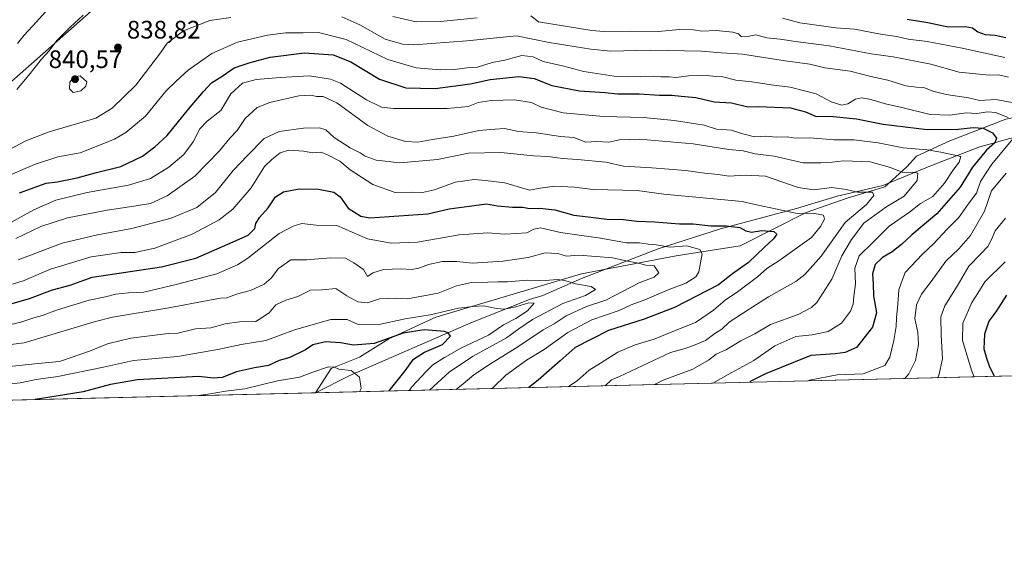
# Model space of a CAD drawing. Units: metres. Extents: x 665161 to 668623, y 4741980 to 4744376.
# Drawn here: x 667705 to 668095, y 4741980 to 4742191 of the extents above; entities that cross this region are included whole.
import ezdxf

# ---------------------------------------------------------------- set-up
doc = ezdxf.new("R2010")
doc.units = ezdxf.units.M
doc.header["$MEASUREMENT"] = 0
for name, color, linetype, lineweight in [('Arbolado forestal CxS', 92, 'Continuous', 0), ('Comarca CxS', 21, 'Continuous', 0), ('Comunidad Autónoma CxS', 142, 'Continuous', 0), ('Corriente natural lineal', 142, 'Continuous', 13), ('Curva de nivel maestra', 30, 'Continuous', 30), ('Curva de nivel normal', 30, 'Continuous', 0), ('Huerta CxS', 92, 'Continuous', 0), ('Municipio CxS', 4, 'Continuous', 0), ('Provincia CxS', 1, 'Continuous', 0), ('Punto de cota en terreno', 7, 'Continuous', 0), ('Rótulo de punto de cota en terreno', 7, 'Continuous', 0)]:
    doc.layers.add(name, color=color, linetype=linetype, lineweight=lineweight)
doc.styles.add('Style-Arial', font='txt')

# ---------------------------------------------------------------- blocks, each defined once
blk = doc.blocks.new('*U10')
at = {"layer": 'Arbolado forestal CxS', "color": 92, "linetype": 'Continuous', "lineweight": 0}
blk.add_polyline3d([(668096.5263, 4742302.563300001, 896.2605999999943), (668059.0873999996, 4742295.4779, 891.3781000000017), (668003.4354999998, 4742283.3303, 886.3485999999976), (667959.9259000003, 4742266.121300001, 880.6489000000003), (667927.5466999998, 4742247.8991, 876.9379999999946), (667899.2149, 4742244.862500001, 875.4354000000021), (667876.9540999997, 4742245.8749, 875.7108000000007), (667846.5982999997, 4742249.9253, 870.5087000000058), (667821.3025000002, 4742249.9257, 859.8074999999953), (667794.9937000005, 4742240.814300001, 850.0051999999997), (667758.1624999996, 4742215.9013, 838.3929000000062), (667690.4697000004, 4742156.1775, 831.8025999999954)], dxfattribs=at)
blk = doc.blocks.new('5PATER')
at = {"layer": 'Huerta CxS', "linetype": 'Continuous', "lineweight": 0}
h = blk.add_hatch(color=51, dxfattribs=at)
edge = h.paths.add_edge_path()
edge.add_ellipse((0, 0), major_axis=(-0.1095731443231308, -0.1110710700762829), ratio=0.9994222409660322, start_angle=0, end_angle=360)

msp = doc.modelspace()

# ---------------------------------------------------------------- linework, layer by layer
at = {"layer": 'Arbolado forestal CxS', "color": 92, "linetype": 'Continuous', "lineweight": 0, "extrusion": (-0.3411585151373107, -0.008267248354004542, 0.9399694251165612), "elevation": -266314.7218158942, "flags": 128}
msp.add_lwpolyline([(-4724472.662662531, 736208.5079620545), (-4724472.662662531, 735793.624729923)], dxfattribs=at)
at = {"layer": 'Arbolado forestal CxS', "color": 92, "linetype": 'Continuous', "lineweight": 0, "extrusion": (0.01010779625418606, 0.0002449401849575695, 0.9999488849232193), "elevation": 8679.945298447788, "flags": 128}
msp.add_lwpolyline([(667780.2669613138, 4742040.899683613), (667486.0432132183, 4742033.770183399)], dxfattribs=at)
at = {"layer": 'Arbolado forestal CxS', "color": 92, "linetype": 'Continuous', "lineweight": 0, "extrusion": (-0.05076728591350766, -0.000860455880485844, 0.9987101392779859), "elevation": -37216.57006176282, "flags": 128}
msp.add_lwpolyline([(-4730044.601083377, 747161.7817912622), (-4730044.601083377, 747161.7758827935)], dxfattribs=at)
at = {"layer": 'Arbolado forestal CxS', "color": 92, "linetype": 'Continuous', "lineweight": 0}
for points in [[(667690.4697000004, 4742156.1775, 831.8025999999954), (667758.1624999996, 4742215.9013, 838.3929000000062), (667794.9937000005, 4742240.814300001, 850.0051999999997), (667821.3025000002, 4742249.9257, 859.8074999999953), (667846.5982999997, 4742249.9253, 870.5087000000058), (667876.9540999997, 4742245.8749, 875.7108000000007), (667899.2149, 4742244.862500001, 875.4354000000021), (667927.5466999998, 4742247.8991, 876.9379999999946), (667959.9259000003, 4742266.121300001, 880.6489000000003), (668003.4354999998, 4742283.3303, 886.3485999999976), (668059.0873999996, 4742295.4779, 891.3781000000017), (668096.5263, 4742302.563300001, 896.2605999999943)], [(668096.5263, 4742302.563300001, 896.2605999999943), (668059.0873999996, 4742295.4779, 891.3781000000017), (668003.4354999998, 4742283.3303, 886.3485999999976), (667959.9259000003, 4742266.121300001, 880.6489000000003), (667927.5466999998, 4742247.8991, 876.9379999999946), (667899.2149, 4742244.862500001, 875.4354000000021), (667876.9540999997, 4742245.8749, 875.7108000000007), (667846.5982999997, 4742249.9253, 870.5087000000058), (667821.3025000002, 4742249.9257, 859.8074999999953), (667794.9937000005, 4742240.814300001, 850.0051999999997), (667758.1624999996, 4742215.9013, 838.3929000000062), (667690.4697000004, 4742156.1775, 831.8025999999954)], [(668182.8339000001, 4742164.103900001, 858.172200000001), (668158.2478999998, 4742159.820900001, 850.9734000000027), (668140.0349000003, 4742152.734099999, 842.8583000000071), (668127.8919000003, 4742154.759500001, 841.0273000000016), (668118.6268999996, 4742154.0755, 838.1995000000024), (668107.6551000001, 4742153.7467, 835.2897999999988), (668095.4423000002, 4742151.176700001, 830.1110000000045), (668073.2521000003, 4742142.611300001, 823.8996000000043), (668060.0982999997, 4742136.537699999, 819.130799999999), (668056.3161000004, 4742132.3399, 815.9470000000001), (668047.6212999999, 4742124.370100001, 812.1714000000065), (668033.1303000003, 4742120.023499999, 809.1751999999979), (668016.4653000003, 4742114.2269, 805.8589999999967), (667990.2805000005, 4742101.106500001, 797.9909000000043), (667964.9836999997, 4742097.0581, 794.220100000006), (667927.5456999998, 4742089.971700001, 787.5929999999935), (667869.8699000003, 4742072.762900001, 780.186799999996), (667851.2670999998, 4742064.236500001, 776.1083000000073), (667839.6738999998, 4742056.990700001, 772.1168999999937), (667828.3841000004, 4742052.516100001, 770.2602000000044), (667822.1540999999, 4742042.8838, 768.2578999999969)], [(668095.4423000002, 4742151.176700001, 830.1110000000045), (668073.2521000003, 4742142.611300001, 823.8996000000043), (668060.0982999997, 4742136.537699999, 819.130799999999), (668056.3161000004, 4742132.3399, 815.9470000000001), (668047.6212999999, 4742124.370100001, 812.1714000000065), (668033.1303000003, 4742120.023499999, 809.1751999999979), (668016.4653000003, 4742114.2269, 805.8589999999967), (667990.2805000005, 4742101.106500001, 797.9909000000043), (667964.9836999997, 4742097.0581, 794.220100000006), (667927.5456999998, 4742089.971700001, 787.5929999999935), (667869.8699000003, 4742072.762900001, 780.186799999996), (667851.2670999998, 4742064.236500001, 776.1083000000073), (667839.6738999998, 4742056.990700001, 772.1168999999937), (667828.3841000004, 4742052.516100001, 770.2602000000044), (667822.1540000001, 4742042.8837, 768.2578999999969), (667527.9393999996, 4742035.754100001, 771.2332000000025)], [(668212.0170999998, 4742052.3311, 909.8402999999963), (667822.1540000001, 4742042.8837, 768.2578999999969), (667828.3841000004, 4742052.516100001, 770.2602000000044), (667839.6738999998, 4742056.990700001, 772.1168999999937), (667851.2670999998, 4742064.236500001, 776.1083000000073), (667869.8699000003, 4742072.762900001, 780.186799999996), (667927.5456999998, 4742089.971700001, 787.5929999999935), (667964.9836999997, 4742097.0581, 794.220100000006), (667990.2805000005, 4742101.106500001, 797.9909000000043), (668016.4653000003, 4742114.2269, 805.8589999999967), (668033.1303000003, 4742120.023499999, 809.1751999999979), (668047.6212999999, 4742124.370100001, 812.1714000000065), (668056.3161000004, 4742132.3399, 815.9470000000001), (668060.0982999997, 4742136.537699999, 819.130799999999), (668073.2521000003, 4742142.611300001, 823.8996000000043), (668095.4423000002, 4742151.176700001, 830.1110000000045)]]:
    msp.add_polyline3d(points, dxfattribs=at)
at = {"layer": 'Comarca CxS', "color": 21, "linetype": 'Continuous', "lineweight": 0, "flags": 128}
msp.add_lwpolyline([(667199.8962000011, 4742027.804799999), (665216.8400012536, 4741979.749982569), (665161.1800012554, 4744293.109982545), (665885.6168512054, 4744310.679604566), (667847.3954999992, 4744358.258300002), (667847.4307519117, 4744358.259117659), (668092.7597999999, 4744364.209100001), (668176.1676000005, 4744366.232000002), (668566.5600012809, 4744375.699982543), (668601.7739858653, 4742942.483600544), (668602.8970999996, 4742896.7733), (668608.5379999991, 4742667.185699999), (668610.0856000008, 4742604.200300002), (668617.1300999996, 4742317.487900001), (668617.8271999994, 4742289.114999999), (668619.9144000005, 4742204.1628), (668620.1035000006, 4742196.467000001), (668623.4000012815, 4742062.299982569), (667323.5504999993, 4742030.801300001)], close=True, dxfattribs=at)
at = {"layer": 'Comunidad Autónoma CxS', "color": 142, "linetype": 'Continuous', "lineweight": 0, "flags": 128}
msp.add_lwpolyline([(667199.8962000011, 4742027.804799999), (665216.8400012536, 4741979.749982569), (665161.1800012554, 4744293.109982545), (665885.6168512054, 4744310.679604566), (667847.3954999992, 4744358.258300002), (667847.4307519117, 4744358.259117659), (668092.7597999999, 4744364.209100001), (668176.1676000005, 4744366.232000002), (668566.5600012809, 4744375.699982543), (668601.7739858653, 4742942.483600544), (668602.8970999996, 4742896.7733), (668608.5379999991, 4742667.185699999), (668610.0856000008, 4742604.200300002), (668617.1300999996, 4742317.487900001), (668617.8271999994, 4742289.114999999), (668619.9144000005, 4742204.1628), (668620.1035000006, 4742196.467000001), (668623.4000012815, 4742062.299982569), (667323.5504999993, 4742030.801300001)], close=True, dxfattribs=at)
at = {"layer": 'Corriente natural lineal', "color": 142, "linetype": 'Continuous', "lineweight": 13}
msp.add_polyline3d([(668225.6101000002, 4742175.140100001, 872.821299999996), (668220.7401000002, 4742174.4301, 871.0417000000016), (668198.8501000004, 4742169.600099999, 863.5498999999982), (668184.1101000002, 4742165.4001, 858.9287000000041), (668168.2801000001, 4742161.3201, 854.354800000001), (668139.1001000004, 4742152.550100001, 842.6472000000067), (668126.0701000001, 4742149.0701, 838.7005999999965), (668097.0701000001, 4742143.520099999, 827.6279999999971), (668084.8101000005, 4742140.100099999, 822.7504999999946), (668066.0100999996, 4742132.8301, 816.9614000000003), (668046.8201000001, 4742124.9801, 812.3016000000061), (668028.7600999996, 4742120.6601, 809.4471999999951), (668012.5900999998, 4742115.7601, 806.2644), (667982.5100999996, 4742107.800100001, 800.6251999999951), (667957.8901000004, 4742099.880100001, 794.9728999999934), (667927.5000999998, 4742088.140100001, 786.6490000000049), (667912.1700999998, 4742081.450099999, 782.9327999999952), (667906.8501000004, 4742079.780099999, 781.8228999999993), (667883.6401000004, 4742070.600099999, 778.088699999993), (667835.7801000001, 4742049.670100001, 769.6649000000034), (667822.1481, 4742042.883500001, 768.257500000007)], dxfattribs=at)
at = {"layer": 'Curva de nivel maestra', "color": 30, "linetype": 'Continuous', "lineweight": 30, "flags": 128}
for points, elevation in [([(668056.4100000003, 4742190.800100001), (668064.54, 4742189.440099999), (668072.6600000003, 4742187.710100001), (668079.4199999999, 4742187.8101), (668082.2599999999, 4742187.3201), (668084.3799999999, 4742185.780099999), (668087.3099999997, 4742184.700099999), (668091.3200000003, 4742184.370100001), (668095.4600000001, 4742183.5101)], 850), ([(667705.0300000003, 4742121.9901), (667715.5599999997, 4742125.9101), (667719.8799999999, 4742126.340100001), (667727.8799999999, 4742127.940099999), (667735.5199999996, 4742130.110099999), (667745.1200000001, 4742132.440099999), (667753.6600000003, 4742136.520099999), (667758.5300000003, 4742140.200099999), (667763.5300000003, 4742144.770099999), (667771.8600000005, 4742155.200099999), (667777.8600000005, 4742162.170100001), (667781.0199999996, 4742165.5801), (667785.2999999998, 4742168.220100001), (667789.9600000001, 4742171.5001), (667796.3499999996, 4742173.540100001), (667804.2000000002, 4742175.7301), (667817.8600000005, 4742177.4001), (667829.2000000002, 4742176.700099999), (667836.1399999997, 4742173.840100001), (667847.5, 4742166.9801), (667857.9199999999, 4742163.550100001), (667869.6200000001, 4742163.380100001), (667883.5700000003, 4742165.1501), (667891.3499999996, 4742166.860099999), (667902.6299999999, 4742168.130100001), (667908.7199999997, 4742167.2301), (667915.7599999999, 4742164.4901), (667926.6699999999, 4742162.4001), (667936.7699999996, 4742161.690099999), (667941.8300000001, 4742161.220100001), (667950.29, 4742161.1501), (667958.3899999997, 4742160.690099999), (667963.2000000002, 4742160.630100001), (667967.0099999999, 4742160.220100001), (667972.7999999998, 4742159.7301), (667979.9900000002, 4742158.100099999), (667986.8799999999, 4742157.620100001), (667993.3200000003, 4742156.0601), (667997.4800000006, 4742156.220100001), (668010.2599999999, 4742155.710100001), (668016.1799999997, 4742154.130100001), (668020.3499999996, 4742152.280099999), (668025.8300000001, 4742152.370100001), (668036.3700000001, 4742151.2601), (668046.8600000005, 4742149.2601), (668064.3600000005, 4742147.030099999), (668076.6600000003, 4742147.170100001), (668082.54, 4742147.870100001), (668086.54, 4742147.670100001), (668090.1500000004, 4742145.720100001), (668091.79, 4742143.6501), (668091.1100000005, 4742141.870100001), (668087.8799999999, 4742138.920100001), (668082.3499999996, 4742132.130100001), (668077.4100000003, 4742124.3101), (668068.2100000001, 4742113.710100001), (668058.2100000001, 4742105.390100001), (668054.2100000001, 4742101.5601), (668050.54, 4742098.670100001), (668046.6900000004, 4742096.450099999), (668043.7599999999, 4742093.700099999), (668042.6500000004, 4742089.920100001), (668042.9600000001, 4742085.920100001), (668043.1100000005, 4742081.2501), (668044.3399999999, 4742074.590100001), (668042.7400000002, 4742068.8201), (668036.3200000003, 4742060.8101), (668031.8499999996, 4742058.840100001), (668027.9600000001, 4742058.280099999), (668018.3099999997, 4742057.690099999), (668000.3799999999, 4742050.4001), (667994.5899999999, 4742047.4801), (667994.0851999996, 4742047.050200001)], 825), ([(667692.3300000001, 4742075.4001), (667709.0300000003, 4742080.2401), (667718.0800000001, 4742083.5801), (667725.0199999996, 4742085.520099999), (667733.7300000006, 4742088.620100001), (667761.2000000002, 4742092.780099999), (667774.8600000005, 4742096.200099999), (667787.5300000003, 4742101.6801), (667795.5300000003, 4742105.3101), (667798.1799999997, 4742107.840100001), (667798.6299999999, 4742109.920100001), (667799.9900000002, 4742112.2501), (667803.4000000004, 4742116.100099999), (667806.3799999999, 4742120.390100001), (667809.5300000003, 4742122.370100001), (667815.7800000003, 4742123.610099999), (667823.4400000004, 4742123.4101), (667829.4000000004, 4742122.350099999), (667831.9900000002, 4742120.380100001), (667835.1200000001, 4742115.9001), (667840.0899999999, 4742112.7601), (667843.7400000002, 4742112.170100001), (667866.7100000001, 4742113.6601), (667875.0999999996, 4742115.710100001), (667883.0800000001, 4742116.800100001), (667889.8899999997, 4742117.620100001), (667894.1900000004, 4742116.920100001), (667900.1799999997, 4742116.3301), (667904.2400000002, 4742116.290100001), (667906.9000000004, 4742115.850099999), (667911.0099999999, 4742115.9801), (667917, 4742115.2601), (667924.4299999997, 4742113.120100001), (667930.1500000004, 4742112.540100001), (667937.5800000001, 4742111.590100001), (667944.1900000004, 4742111.4301), (667949.4299999997, 4742110.780099999), (667956.4500000002, 4742110.5101), (667966.3300000001, 4742109.720100001), (667971.6799999997, 4742109.7401), (667978.7100000001, 4742108.9801), (667984.7400000002, 4742108.9901), (667990.2000000002, 4742108.280099999), (667992.6200000001, 4742106.9301), (667994.8600000005, 4742106.470100001), (667998.8600000005, 4742107.1601), (668003.6200000001, 4742106.720100001), (668004.7999999998, 4742105.720100001), (668003.5099999999, 4742103.8201), (667999.9299999997, 4742100.520099999), (667993.5999999996, 4742094.4901), (667987.29, 4742089.920100001), (667981.7699999996, 4742085.630100001), (667964.2699999996, 4742076.620100001), (667952.3700000001, 4742072.0101), (667938.2199999997, 4742067.5801), (667924.9600000001, 4742060.7601), (667919.1100000005, 4742055.4901), (667910.3799999999, 4742047.890100001), (667906.6502, 4742044.931500001)], 800), ([(668095.8099999997, 4742081.4801), (668091.5, 4742074.890100001), (668088.6900000004, 4742071.170100001), (668087.04, 4742066.0601), (668086.7999999998, 4742060.2301), (668087.9900000002, 4742056.220100001), (668088.8799999999, 4742053.540100001), (668090.8600000005, 4742049.4901), (668090.8667000001, 4742049.395500001)], 850), ([(667851.3585000001, 4742043.591600001), (667857.7199999997, 4742051.600099999), (667861.04, 4742056.130100001), (667865.3600000005, 4742058.9301), (667872.5, 4742062.040100001), (667875.6900000004, 4742065.270099999), (667874.7699999996, 4742066.630100001), (667873.2100000001, 4742067.0801), (667865.1600000003, 4742067.770099999), (667856.8499999996, 4742066.4801), (667845.4400000004, 4742062.4101), (667837.2000000002, 4742061.6801), (667832.1100000005, 4742062.590100001), (667826.1900000004, 4742063.030099999), (667821.1200000001, 4742061.8301), (667818.2000000002, 4742059.9301), (667812.04, 4742056.860099999), (667807.8099999997, 4742055.620100001), (667803.6299999999, 4742053.6801), (667798.0899999999, 4742052.7601), (667790.8600000005, 4742051.170100001), (667785.2000000002, 4742048.9901), (667781.8300000001, 4742048.630100001), (667775.8399999999, 4742049.300100001), (667751.7199999997, 4742047.970100001), (667741, 4742046.100099999), (667730.1900000004, 4742043.2501), (667712.9600000001, 4742040.520099999), (667711.0532000001, 4742040.191600001)], 775), ([(668090.8667000001, 4742049.395500001), (668090.8667000001, 4742049.395300001)], 850), ([(667851.3583000004, 4742043.591399999), (667851.3585000001, 4742043.591600001)], 775), ([(667906.6502, 4742044.931500001), (667906.6497999999, 4742044.9312)], 800), ([(667711.0532000001, 4742040.191600001), (667711.0517999995, 4742040.191400001)], 775)]:
    msp.add_lwpolyline(points, dxfattribs=dict(at, elevation=elevation))
at = {"layer": 'Curva de nivel normal', "color": 30, "linetype": 'Continuous', "lineweight": 0, "flags": 128}
for points, elevation in [([(667721.1799999997, 4742200.290100001), (667711.8099999997, 4742189.7601), (667706.8600000005, 4742184.370100001), (667704.2300000006, 4742181.0801)], 830), ([(667788.7300000006, 4742191.370100001), (667780.3799999999, 4742190.2401), (667769.9600000001, 4742186.1801), (667763.4199999999, 4742181.2601), (667760.8399999999, 4742177.420100001), (667751.1299999999, 4742164.6501), (667741.7400000002, 4742155.530099999), (667735.2800000003, 4742151.530099999), (667716.8099999997, 4742146.210100001), (667707.5099999999, 4742142.550100001), (667699.1200000001, 4742138.140100001)], 835), ([(667704, 4742162.940099999), (667708.7800000003, 4742168.600099999), (667713.75, 4742174.9301), (667716.7599999999, 4742178.2601), (667719.7599999999, 4742182.2601), (667725.0300000003, 4742187.600099999), (667730.1699999999, 4742192.380100001)], 835), ([(668100.8899999997, 4742157.210100001), (668091.5, 4742158.960100001), (668085.2199999997, 4742158.540100001), (668080.7300000006, 4742159.630100001), (668071.8399999999, 4742160.960100001), (668066.6299999999, 4742162.200099999), (668063.0099999999, 4742163.7301), (668060.0700000003, 4742163.790100001), (668055.8300000001, 4742164.390100001), (668048.8300000001, 4742166.5701), (668042.0300000003, 4742168.020099999), (668033.8300000001, 4742170.210100001), (668023.8700000001, 4742171.540100001), (668017.8399999999, 4742172.880100001), (668008.0899999999, 4742174.280099999), (667991.1699999999, 4742176.870100001), (667982.8600000005, 4742177.370100001), (667974.9900000002, 4742178.120100001), (667954.7000000002, 4742178.470100001), (667938.9900000002, 4742178.130100001), (667931.2000000002, 4742178.940099999), (667914.7599999999, 4742181.550100001), (667901.7999999998, 4742184.110099999), (667882.0999999996, 4742182.210100001), (667861.1900000004, 4742180.6501), (667856.6100000005, 4742180.860099999), (667849.8399999999, 4742182.8301), (667839.79, 4742188.520099999), (667832.6799999997, 4742191.6601)], 835), ([(667886.2400000002, 4742191.3101), (667871.7100000001, 4742189.780099999), (667862.0199999996, 4742189.7501), (667852.7599999999, 4742191.8301)], 840), ([(668096.54, 4742167.8101), (668092.54, 4742168.700099999), (668088.8700000001, 4742168.610099999), (668076.9699999997, 4742169.8201), (668065.7300000006, 4742172.9101), (668050.8700000001, 4742175.860099999), (668042.2100000001, 4742177.020099999), (668025.54, 4742180.140100001), (668012.1900000004, 4742181.880100001), (668006.2000000002, 4742182.840100001), (668000.8600000005, 4742183.420100001), (667996.4600000001, 4742184.610099999), (667992.5700000003, 4742183.8201), (667990.6500000004, 4742183.9001), (667989.6299999999, 4742184.9101), (667987.3899999997, 4742185.5701), (667980.8600000005, 4742186.280099999), (667975.2000000002, 4742186.0601), (667971.8600000005, 4742186.5101), (667966.2000000002, 4742186.700099999), (667957.9199999999, 4742185.860099999), (667946.75, 4742186.040100001), (667936.3200000003, 4742185.920100001), (667931.5800000001, 4742186.2401), (667910.5300000003, 4742189.670100001), (667907.4000000004, 4742192.130100001)], 840), ([(668095.1299999999, 4742175.520099999), (668078.1600000003, 4742179.300100001), (668064.4000000004, 4742181.9001), (668056.8700000001, 4742182.8101), (668052.2800000003, 4742183.8301), (668045.8499999996, 4742184.8201), (668035.6200000001, 4742186.8101), (668028.2100000001, 4742187.3201), (668013.9500000002, 4742189.340100001), (668007.0599999997, 4742191.120100001)], 845), ([(667698.7300000006, 4742127.920100001), (667711, 4742133.300100001), (667720.2400000002, 4742136.220100001), (667729.0099999999, 4742137.850099999), (667742.6600000003, 4742143.210100001), (667747.1600000003, 4742145.9001), (667754.9100000003, 4742152.370100001), (667762.9000000004, 4742162.2601), (667767.0099999999, 4742166.2601), (667771.8300000001, 4742170.600099999), (667781.1500000004, 4742177.2301), (667791.3499999996, 4742181.630100001), (667803.1399999997, 4742184.440099999), (667810.5, 4742185.380100001), (667817.2599999999, 4742185.3301), (667823.4500000002, 4742185.520099999), (667834.3899999997, 4742182.700099999), (667850.79, 4742174.8201), (667862.0499999998, 4742171.460100001), (667871.54, 4742170.6801), (667877.3300000001, 4742170.840100001), (667882.0800000001, 4742171.4801), (667886.3499999996, 4742171.790100001), (667892.0800000001, 4742173.6601), (667897.2000000002, 4742174.5001), (667903.8600000005, 4742176.390100001), (667908.2999999998, 4742175.8301), (667912.3200000003, 4742173.9901), (667920.4900000002, 4742172.120100001), (667928.3600000005, 4742170.100099999), (667940.4800000006, 4742168.210100001), (667950.7400000002, 4742167.870100001), (667956.1600000003, 4742168.1501), (667958.8600000005, 4742167.970100001), (667962.2000000002, 4742167.9901), (667964.9400000004, 4742167.720100001), (667969.8399999999, 4742168.280099999), (667977.25, 4742168.4801), (667980.5, 4742168.020099999), (667983.4400000004, 4742167.890100001), (667988.5999999996, 4742166.5801), (667994.9400000004, 4742166.0001), (668002.5899999999, 4742164.720100001), (668010.0800000001, 4742163.8101), (668020.4199999999, 4742161.1501), (668026.3600000005, 4742158.0801), (668030.5, 4742156.700099999), (668032.9000000004, 4742157.190099999), (668035.9199999999, 4742159.120100001), (668038.2999999998, 4742159.610099999), (668041.5, 4742159.040100001), (668047.8700000001, 4742157.190099999), (668054.2599999999, 4742155.8201), (668065.5, 4742152.9801), (668073.2800000003, 4742152.720100001), (668079.8200000003, 4742153.7501), (668084.04, 4742153.4801), (668088.3600000005, 4742154.120100001), (668091.3300000001, 4742153.860099999), (668096.4600000001, 4742151.890100001)], 830), ([(667700.3700000001, 4742109.620100001), (667710.6299999999, 4742115.300100001), (667719.3399999999, 4742119.0801), (667731.8600000005, 4742122.110099999), (667748.2000000002, 4742125.020099999), (667756.8600000005, 4742127.700099999), (667764.2000000002, 4742132.1501), (667770.0999999996, 4742137.2301), (667773.79, 4742142.170100001), (667776.4299999997, 4742147.300100001), (667779.3399999999, 4742150.340100001), (667784.7400000002, 4742154.610099999), (667788.7100000001, 4742161.2601), (667793.29, 4742165.450099999), (667798.6900000004, 4742166.940099999), (667808.2199999997, 4742167.620100001), (667819.7699999996, 4742168.270099999), (667828.0800000001, 4742166.9901), (667832.1399999997, 4742165.4901), (667842.4199999999, 4742158.8201), (667848.3499999996, 4742155.9801), (667853.1299999999, 4742155.340100001), (667874.3300000001, 4742155.420100001), (667882.5700000003, 4742156.2301), (667886.5499999998, 4742157.720100001), (667891.7400000002, 4742158.590100001), (667901.0199999996, 4742158.870100001), (667907.6600000003, 4742157.770099999), (667911.5099999999, 4742155.9901), (667920.2000000002, 4742153.6601), (667936.2199999997, 4742152.220100001), (667951.9800000006, 4742151.790100001), (667964.2300000006, 4742150.640100001), (667976, 4742148.860099999), (667980.9500000002, 4742147.200099999), (667986.9299999997, 4742146.800100001), (667990.7999999998, 4742145.530099999), (667996, 4742144.210100001), (668000.5, 4742144.4301), (668004.6399999997, 4742144.0601), (668008.8700000001, 4742144.2301), (668012.2999999998, 4742143.690099999), (668017.8899999997, 4742143.7301), (668027.5700000003, 4742143.030099999), (668035.29, 4742143.050100001), (668044.8899999997, 4742141.7601), (668054.8399999999, 4742139.780099999), (668064.4000000004, 4742139.020099999), (668069.7999999998, 4742138.100099999), (668077.7100000001, 4742136.390100001), (668077.0499999998, 4742134.1501), (668074.4900000002, 4742130.8301), (668071.2300000006, 4742125.8201), (668066.5800000001, 4742120.590100001), (668061.7599999999, 4742117.7401), (668057.3399999999, 4742114.420100001), (668049.2800000003, 4742108.890100001), (668042.8200000003, 4742102.300100001), (668037.4000000004, 4742097.0801), (668035.6600000003, 4742092.210100001), (668035.9500000002, 4742085.9901), (668035.3600000005, 4742080.970100001), (668035.0999999996, 4742078.020099999), (668034.04, 4742075.2501), (668030.3700000001, 4742070.380100001), (668025.1399999997, 4742067.100099999), (668018.75, 4742065.7601), (668012.3099999997, 4742065.1801), (668004, 4742061.5101), (667995.7100000001, 4742055.620100001), (667985.5300000003, 4742050.1801), (667979.4765, 4742046.6961)], 820), ([(667729.0700000003, 4742168.370100001), (667726.6600000003, 4742167.9801), (667724.9600000001, 4742165.840100001), (667724.79, 4742163.190099999), (667726.2699999996, 4742161.720100001), (667729.3300000001, 4742162.3301), (667731.2999999998, 4742164.2401), (667731.6600000003, 4742165.9301), (667729.0700000003, 4742168.370100001)], 840), ([(667703.5300000003, 4742103.9101), (667713.4199999999, 4742108.7501), (667724.0599999997, 4742112.120100001), (667739.7400000002, 4742115.130100001), (667751.2000000002, 4742116.8301), (667756.8600000005, 4742117.8101), (667763.5300000003, 4742120.770099999), (667774.3899999997, 4742128.5701), (667784.1900000004, 4742138.590100001), (667788.29, 4742143.600099999), (667791.2199999997, 4742146.640100001), (667794.4199999999, 4742151.440099999), (667799.1600000003, 4742155.850099999), (667804.1399999997, 4742157.8201), (667815.5499999998, 4742160.440099999), (667820.3899999997, 4742160.7301), (667822.6100000005, 4742160.1601), (667825.1799999997, 4742160.190099999), (667830.6100000005, 4742157.640100001), (667842.8600000005, 4742148.690099999), (667850.8600000005, 4742144.420100001), (667857.8600000005, 4742142.300100001), (667862.7699999996, 4742142.020099999), (667868.4800000006, 4742143.190099999), (667876.9699999997, 4742144.4301), (667886.8799999999, 4742146.630100001), (667893.1699999999, 4742147.2301), (667897.0599999997, 4742147.420100001), (667902.5300000003, 4742146.290100001), (667909.5300000003, 4742145.800100001), (667919.2100000001, 4742144.3301), (667924.4699999997, 4742143.870100001), (667929.1600000003, 4742142.110099999), (667933.4000000004, 4742142.4001), (667938.3300000001, 4742142.120100001), (667942.5300000003, 4742143.040100001), (667950.4600000001, 4742143.2601), (667971.7100000001, 4742141.4001), (667985.7599999999, 4742139.1501), (667991.5199999996, 4742138.5801), (667996.1900000004, 4742137.470100001), (668003.7400000002, 4742136.550100001), (668015.2000000002, 4742133.950099999), (668022.2100000001, 4742133.9001), (668026.7100000001, 4742134.120100001), (668031.2300000006, 4742134.700099999), (668041.8300000001, 4742134.2501), (668049.8499999996, 4742132.0101), (668054.6699999999, 4742130.110099999), (668058.5999999996, 4742130.2501), (668060.6200000001, 4742129.840100001), (668060.3700000001, 4742126.960100001), (668055.2400000002, 4742120.7601), (668047.9299999997, 4742116.300100001), (668039.2400000002, 4742110.0001), (668034.4500000002, 4742103.520099999), (668030.5800000001, 4742097.1501), (668026.6200000001, 4742087.840100001), (668020.6500000004, 4742078.610099999), (668018.5199999996, 4742076.620100001), (668013.2300000006, 4742073.860099999), (668002.2699999996, 4742069.920100001), (667996.1600000003, 4742066.2401), (667990.5199999996, 4742063.460100001), (667984.8600000005, 4742059.970100001), (667980.8300000001, 4742058.190099999), (667977.8200000003, 4742055.7601), (667971.5599999997, 4742052.2601), (667959.8300000001, 4742047.9001), (667956.3788000002, 4742046.136399999)], 815), ([(667704.5300000003, 4742095.540100001), (667721.8600000005, 4742102.1501), (667735.9400000004, 4742105.420100001), (667749.5300000003, 4742107.890100001), (667765.04, 4742111.960100001), (667775.25, 4742116.1601), (667782.6399999997, 4742122.100099999), (667789.6299999999, 4742130.800100001), (667795.2199999997, 4742136.7401), (667801.8899999997, 4742143.590100001), (667807.8399999999, 4742146.300100001), (667817.4500000002, 4742147.5701), (667823.7400000002, 4742147.8101), (667826.2300000006, 4742146.960100001), (667829.6100000005, 4742143.9101), (667835.8899999997, 4742139.870100001), (667839.9299999997, 4742137.880100001), (667841.8700000001, 4742136.590100001), (667846.25, 4742134.970100001), (667855.5599999997, 4742133.950099999), (667870.4800000006, 4742135.2401), (667882.7999999998, 4742137.670100001), (667895.5800000001, 4742138.050100001), (667908.4400000004, 4742136.6601), (667914.1200000001, 4742136.440099999), (667919.9400000004, 4742135.5701), (667925.9699999997, 4742135.2601), (667937.0800000001, 4742134.130100001), (667944.1799999997, 4742132.5601), (667955.3700000001, 4742131.9101), (667968.8399999999, 4742130.840100001), (667976.25, 4742129.790100001), (667981.5700000003, 4742129.290100001), (667985.7599999999, 4742128.640100001), (667992.2699999996, 4742128.970100001), (668000.3799999999, 4742128.6501), (668013.2400000002, 4742124.140100001), (668019.4900000002, 4742123.170100001), (668026.6200000001, 4742124.0801), (668032.29, 4742123.3301), (668036.79, 4742122.2601), (668042.7100000001, 4742122.220100001), (668043.2300000006, 4742120.950099999), (668040.2999999998, 4742117.470100001), (668031.8899999997, 4742110.2501), (668022.3200000003, 4742096.970100001), (668015.8499999996, 4742089.690099999), (668012.3600000005, 4742086.9101), (668001.5800000001, 4742080.860099999), (667993.8600000005, 4742075.960100001), (667985.9900000002, 4742070.8101), (667983.0300000003, 4742068.0801), (667980.3200000003, 4742066.290100001), (667976.5300000003, 4742063.610099999), (667972.54, 4742061.9101), (667968.5800000001, 4742060.390100001), (667962.7100000001, 4742058.860099999), (667942.5300000003, 4742049.270099999), (667939.4299999997, 4742047.970100001), (667936.9336999999, 4742045.665100001)], 810), ([(668098.8600000005, 4742144.2501), (668090, 4742133.390100001), (668085.4299999997, 4742126.460100001), (668083.9299999997, 4742121.870100001), (668080.6200000001, 4742117.5601), (668076.8700000001, 4742112.290100001), (668072.29, 4742107.610099999), (668066.8399999999, 4742101.780099999), (668062.5199999996, 4742097.790100001), (668055.6500000004, 4742090.550100001), (668054.5300000003, 4742087.6601), (668053.1100000005, 4742083.590100001), (668052.6799999997, 4742077.920100001), (668052.1500000004, 4742072.5601), (668052.1299999999, 4742069.1501), (668051.2000000002, 4742063.5601), (668049.6200000001, 4742056.920100001), (668047.54, 4742053.700099999), (668038.9699999997, 4742050.350099999), (668028.7400000002, 4742049.970100001), (668017.7800000003, 4742047.9001), (668017.1765999999, 4742047.6097)], 830), ([(667702.2699999996, 4742085.8101), (667706.8200000003, 4742087.380100001), (667717.3499999996, 4742091.8301), (667733.3799999999, 4742096.690099999), (667745.25, 4742098.360099999), (667750.6399999997, 4742098.450099999), (667758.5300000003, 4742100.120100001), (667773.3300000001, 4742105.710100001), (667784.0599999997, 4742111.3201), (667789.4699999997, 4742115.590100001), (667796.7400000002, 4742124.0001), (667801.9600000001, 4742132.380100001), (667804.8499999996, 4742135.1501), (667808.2000000002, 4742137.8201), (667811.5300000003, 4742138.960100001), (667817.5300000003, 4742138.540100001), (667820.9500000002, 4742137.890100001), (667824.4400000004, 4742138.110099999), (667826.9000000004, 4742137.0701), (667831.7699999996, 4742134.600099999), (667835.9800000006, 4742131.1501), (667844.8700000001, 4742125.2601), (667853.7000000002, 4742122.200099999), (667860.1299999999, 4742122.300100001), (667864.5300000003, 4742122.130100001), (667869.3600000005, 4742123.1501), (667877.4500000002, 4742126.280099999), (667885.1100000005, 4742127.3101), (667889.4699999997, 4742126.9301), (667897.2000000002, 4742125.9801), (667906.8600000005, 4742123.0801), (667911.2000000002, 4742123.8301), (667916.9500000002, 4742124.700099999), (667924.7400000002, 4742124.300100001), (667932.0800000001, 4742123.3101), (667949.4900000002, 4742122.890100001), (667960.0800000001, 4742121.470100001), (667991.0800000001, 4742118.530099999), (667996.7400000002, 4742117.2601), (668004.3600000005, 4742115.7501), (668012.2800000003, 4742113.9901), (668019.7800000003, 4742113.8301), (668023.3099999997, 4742113.120100001), (668023.6900000004, 4742111.6501), (668022.1100000005, 4742108.6501), (668018.6100000005, 4742104.4001), (668005.5999999996, 4742095.100099999), (668000.8600000005, 4742092.040100001), (667997.1200000001, 4742088.720100001), (667989.2100000001, 4742082.860099999), (667984.3499999996, 4742079.590100001), (667979.7999999998, 4742075.620100001), (667972.5999999996, 4742070.6801), (667964.3799999999, 4742067.440099999), (667956.2999999998, 4742064.040100001), (667948.7400000002, 4742061.850099999), (667941.8899999997, 4742058.9901), (667935.0099999999, 4742054.5601), (667930.5199999996, 4742051.780099999), (667925.7199999997, 4742047.640100001), (667922.392, 4742045.312700001)], 805), ([(668055.5526000002, 4742048.5396), (668057.0800000001, 4742050.370100001), (668059.6799999997, 4742055.6601), (668060.9100000003, 4742061.960100001), (668060.6299999999, 4742066.6801), (668059.5199999996, 4742072.340100001), (668060.0700000003, 4742077.6801), (668062.0800000001, 4742081.920100001), (668065.8799999999, 4742086.920100001), (668071.6699999999, 4742094.920100001), (668076.8899999997, 4742099.920100001), (668081.4600000001, 4742105.1801), (668086.9699999997, 4742114.780099999), (668089.7699999996, 4742122.790100001), (668095.6600000003, 4742129.7401)], 835), ([(668068.4471000005, 4742048.8521), (668068.9400000004, 4742049.770099999), (668070.4400000004, 4742056.370100001), (668069.8700000001, 4742065.700099999), (668069.7800000003, 4742072.970100001), (668071.3899999997, 4742077.3201), (668076.2100000001, 4742085.0801), (668080.7699999996, 4742093.030099999), (668085.4699999997, 4742097.700099999), (668088.3600000005, 4742100.720100001), (668089.8700000001, 4742103.5001), (668091.3200000003, 4742106.960100001), (668095.29, 4742112.030099999)], 840), ([(667892.0762999998, 4742044.5781), (667892.5300000003, 4742044.920100001), (667897.5300000003, 4742049.880100001), (667905.7400000002, 4742055.7501), (667912.7000000002, 4742060.0601), (667922.0999999996, 4742066.6801), (667931.6200000001, 4742071.7601), (667942.4400000004, 4742075.4001), (667947.2199999997, 4742077.710100001), (667952.5899999999, 4742079.640100001), (667961.75, 4742083.6501), (667968.8600000005, 4742086.3101), (667972.7100000001, 4742088.840100001), (667973.9400000004, 4742090.720100001), (667975.29, 4742097.920100001), (667974.3200000003, 4742099.5801), (667969.2199999997, 4742101.0001), (667962.5300000003, 4742100.5001), (667957.1200000001, 4742101.4301), (667953.8899999997, 4742101.700099999), (667950.4000000004, 4742102.200099999), (667945.3700000001, 4742102.200099999), (667935.0599999997, 4742104.120100001), (667919.1399999997, 4742106.3201), (667911.29, 4742108.120100001), (667908.6500000004, 4742107.690099999), (667905.8600000005, 4742106.220100001), (667897.2100000001, 4742105.600099999), (667890.4400000004, 4742106.1601), (667879.0199999996, 4742105.380100001), (667862.5499999998, 4742102.5101), (667852.2000000002, 4742102.1601), (667842.79, 4742103.8101), (667830.6900000004, 4742109.0801), (667822.4000000004, 4742109.200099999), (667816.8200000003, 4742109.840100001), (667813.2999999998, 4742108.880100001), (667807.8799999999, 4742105.880100001), (667795.3799999999, 4742096.1501), (667791.3399999999, 4742093.520099999), (667783.1500000004, 4742089.940099999), (667767.5099999999, 4742085.880100001), (667754.2800000003, 4742082.6501), (667748.2300000006, 4742082.380100001), (667743.1200000001, 4742081.960100001), (667739.1200000001, 4742080.920100001), (667732.5499999998, 4742079.5801), (667720.04, 4742075.780099999), (667714.4100000003, 4742073.670100001), (667710.2800000003, 4742072.450099999), (667705.5199999996, 4742070.770099999), (667701.5499999998, 4742069.9001)], 795), ([(667689.0099999999, 4742060.4101), (667706.8899999997, 4742062.6601), (667734.5300000003, 4742070.9901), (667741.8499999996, 4742072.860099999), (667764.2000000002, 4742076.4801), (667779.6200000001, 4742079.420100001), (667784.5899999999, 4742080.280099999), (667787.0899999999, 4742080.5001), (667790.9000000004, 4742081.920100001), (667796.5300000003, 4742083.380100001), (667801.8799999999, 4742085.8201), (667804.6900000004, 4742088.2601), (667807.5999999996, 4742092.020099999), (667812.4500000002, 4742095.470100001), (667818.6200000001, 4742095.440099999), (667828.1600000003, 4742096.300100001), (667834.0499999998, 4742096.120100001), (667837.3899999997, 4742094.290100001), (667841.2199999997, 4742091.630100001), (667842.7699999996, 4742088.920100001), (667844.8399999999, 4742090.300100001), (667849.1500000004, 4742091.640100001), (667855.9600000001, 4742091.940099999), (667860.29, 4742091.640100001), (667863.1299999999, 4742092.1601), (667866.9299999997, 4742093.6801), (667872.5300000003, 4742094.780099999), (667878.1900000004, 4742094.880100001), (667884.3200000003, 4742094.2401), (667896.5499999998, 4742094.940099999), (667906.3899999997, 4742096.440099999), (667913.1299999999, 4742098.220100001), (667918.1100000005, 4742097.960100001), (667921.6200000001, 4742097.0001), (667926.4500000002, 4742097.3101), (667939.9199999999, 4742096.3101), (667944.4800000006, 4742095.210100001), (667949.9699999997, 4742094.200099999), (667952.9199999999, 4742093.340100001), (667956.25, 4742093.130100001), (667958.0800000001, 4742090.360099999), (667956.25, 4742088.630100001), (667950.2699999996, 4742086.380100001), (667937.1299999999, 4742079.5601), (667929.4500000002, 4742076.9801), (667921.4900000002, 4742073.360099999), (667916.7300000006, 4742070.2401), (667912.3200000003, 4742067.840100001), (667902.3600000005, 4742061.0601), (667891.4199999999, 4742054.4001), (667884.9000000004, 4742049.950099999), (667880.6200000001, 4742046.370100001), (667877.8515999997, 4742044.2334)], 790), ([(668082.9862000003, 4742049.204399999), (668082.0300000003, 4742051.470100001), (668078.2699999996, 4742063.530099999), (668078.5, 4742070.4901), (668082.0499999998, 4742078.590100001), (668084.4600000001, 4742082.2501), (668087.2199999997, 4742086.8201), (668095.2199999997, 4742094.720100001)], 845), ([(667694.5899999999, 4742052.640100001), (667712.4199999999, 4742054.4801), (667720.8600000005, 4742055.2401), (667732.7000000002, 4742059.360099999), (667739.8399999999, 4742062.2501), (667749.0899999999, 4742064.4801), (667763.8600000005, 4742066.300100001), (667767.6600000003, 4742066.5001), (667774.7400000002, 4742068.130100001), (667780.8200000003, 4742068.630100001), (667786.4600000001, 4742070.220100001), (667792.1299999999, 4742070.940099999), (667798.54, 4742071.090100001), (667803.79, 4742074.5801), (667806.4400000004, 4742077.700099999), (667810.5, 4742079.4901), (667815.1799999997, 4742080.940099999), (667820.2800000003, 4742083.5001), (667824.8600000005, 4742083.6801), (667830.2000000002, 4742084.140100001), (667834.6299999999, 4742081.3201), (667838.9199999999, 4742078.840100001), (667842.7199999997, 4742078.4301), (667847.54, 4742080.030099999), (667853.9000000004, 4742080.350099999), (667858.5599999997, 4742080.050100001), (667870.7599999999, 4742082.3201), (667878.0099999999, 4742085.190099999), (667883.8899999997, 4742086.5601), (667890.4000000004, 4742086.640100001), (667894.3799999999, 4742086.8301), (667898.2199999997, 4742086.7601), (667906.1299999999, 4742087.420100001), (667913.2400000002, 4742087.2601), (667918.04, 4742087.6801), (667920.8499999996, 4742087.390100001), (667925.1299999999, 4742085.9901), (667931.3799999999, 4742084.940099999), (667932.9800000006, 4742083.700099999), (667929.0599999997, 4742081.340100001), (667920.1600000003, 4742078.270099999), (667908.1399999997, 4742071.920100001), (667902.6600000003, 4742068.2401), (667897.7599999999, 4742064.630100001), (667884.4100000003, 4742057.200099999), (667875.1399999997, 4742050.9901), (667867.2845999999, 4742043.977299999)], 785), ([(667688.0800000001, 4742044.8201), (667705.2300000006, 4742046.8101), (667711.6600000003, 4742048.1801), (667720.2300000006, 4742049.300100001), (667738.2300000006, 4742053.0101), (667750.1200000001, 4742055.690099999), (667767.5099999999, 4742057.200099999), (667783.5899999999, 4742060.0601), (667792.7599999999, 4742061.9301), (667802.5899999999, 4742063.590100001), (667813.8600000005, 4742067.850099999), (667828.25, 4742071.880100001), (667834.7400000002, 4742071.870100001), (667839.1200000001, 4742069.9001), (667846.6799999997, 4742069.800100001), (667857.7400000002, 4742072.200099999), (667867.5300000003, 4742073.800100001), (667878.8600000005, 4742076.440099999), (667884.5300000003, 4742077.0701), (667888.8600000005, 4742077.300100001), (667893.8300000001, 4742076.190099999), (667896.9699999997, 4742076.030099999), (667901.5499999998, 4742076.940099999), (667906.7000000002, 4742078.420100001), (667908.7400000002, 4742078.4001), (667906.0899999999, 4742075.360099999), (667901.5199999996, 4742072.2501), (667896.6399999997, 4742069.8101), (667890.6299999999, 4742065.720100001), (667879.9400000004, 4742060.700099999), (667873.2999999998, 4742056.850099999), (667868.6500000004, 4742053.9801), (667866, 4742051.300100001), (667860.4400000004, 4742045.340100001), (667859.2659999998, 4742043.783)], 780), ([(667839.5566999996, 4742043.305400001), (667840.3099999997, 4742044.540100001), (667839.6200000001, 4742049.0101), (667836.3700000001, 4742051.7601), (667831.4699999997, 4742052.1801), (667829.6900000004, 4742053.030099999), (667827.4000000004, 4742053.120100001), (667821.2000000002, 4742051.0801), (667815.8600000005, 4742049.100099999), (667807.2000000002, 4742047.620100001), (667794.2000000002, 4742044.5001), (667786.6100000005, 4742043.550100001), (667780.5099999999, 4742042.5001), (667774.9830999998, 4742041.740599999)], 770)]:
    msp.add_lwpolyline(points, dxfattribs=dict(at, elevation=elevation))
at = {"layer": 'Municipio CxS', "color": 4, "linetype": 'Continuous', "lineweight": 0, "flags": 128}
msp.add_lwpolyline([(668602.8970999996, 4742896.7733), (668608.5379999991, 4742667.185699999), (668610.0856000008, 4742604.200300002), (668617.1300999996, 4742317.487900001), (668617.8271999994, 4742289.114999999), (668619.9144000005, 4742204.1628), (668620.1035000006, 4742196.467000001), (668623.4000012815, 4742062.299982569), (667323.5504999993, 4742030.801300001), (667199.8962000011, 4742027.804799999), (665216.8400012536, 4741979.749982569)], dxfattribs=at)
at = {"layer": 'Provincia CxS', "color": 1, "linetype": 'Continuous', "lineweight": 0, "flags": 128}
msp.add_lwpolyline([(667199.8962000011, 4742027.804799999), (665216.8400012536, 4741979.749982569), (665161.1800012554, 4744293.109982545), (665885.6168512054, 4744310.679604566), (667847.3954999992, 4744358.258300002), (667847.4307519117, 4744358.259117659), (668092.7597999999, 4744364.209100001), (668176.1676000005, 4744366.232000002), (668566.5600012809, 4744375.699982543), (668601.7739858653, 4742942.483600544), (668602.8970999996, 4742896.7733), (668608.5379999991, 4742667.185699999), (668610.0856000008, 4742604.200300002), (668617.1300999996, 4742317.487900001), (668617.8271999994, 4742289.114999999), (668619.9144000005, 4742204.1628), (668620.1035000006, 4742196.467000001), (668623.4000012815, 4742062.299982569), (667323.5504999993, 4742030.801300001)], close=True, dxfattribs=at)

# ---------------------------------------------------------------- block references
at = {"layer": 'Arbolado forestal CxS', "color": 92, "linetype": 'Continuous', "lineweight": 0}
msp.add_blockref('*U10', (0, 0), dxfattribs=at)
at = {"layer": 'Punto de cota en terreno', "color": 7, "linetype": 'Continuous', "lineweight": 0, "xscale": 10, "yscale": 10, "zscale": 10}
for p in [(667744, 4742179.560000001, 838.820000000007), (667727, 4742167, 840.5700000000071)]:
    msp.add_blockref('5PATER', p, dxfattribs=at)

# ---------------------------------------------------------------- texts
at = {"layer": 'Rótulo de punto de cota en terreno', "color": 7, "linetype": 'Continuous', "lineweight": 0, "style": 'Style-Arial'}
for s, p in [('838,82', (667747.5278000003, 4742183.0878)), ('840,57', (667716.5571999997, 4742171.409700001))]:
    msp.add_text(s, height=7.000000000000002, dxfattribs=at).set_placement(p)

doc.saveas('drawing.dxf')
